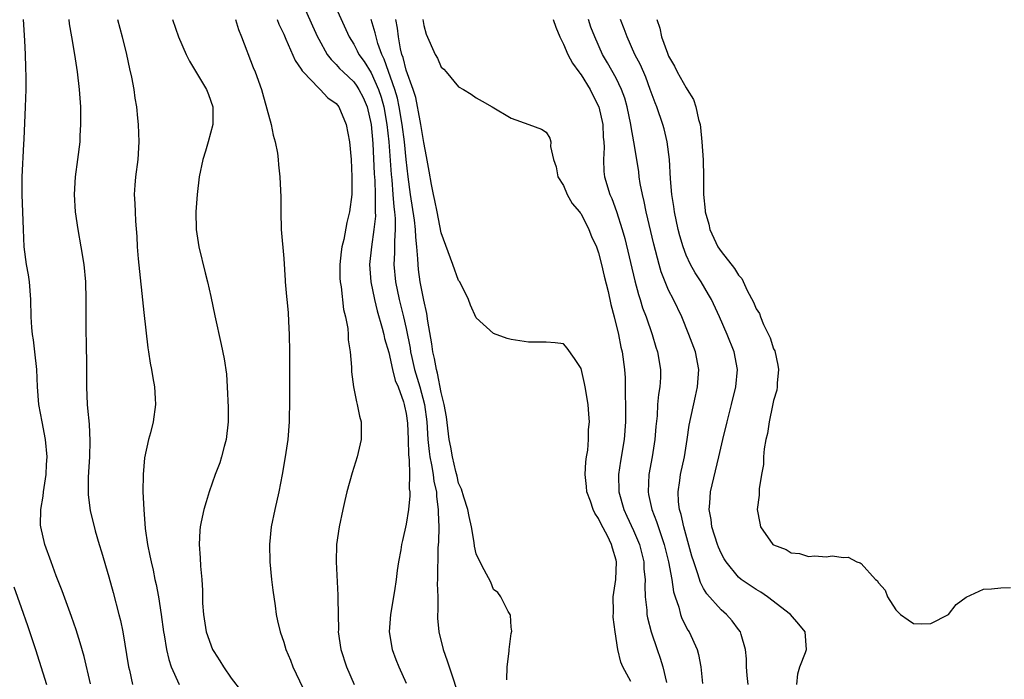
# Model space of a CAD drawing. Units: inches. Extents: x 2628000 to 2631000, y 1437000 to 1440000.
# Drawn here: x 2628191 to 2628303, y 1437378 to 1437453 of the extents above; entities that cross this region are included whole.
import ezdxf

# ---------------------------------------------------------------- set-up
doc = ezdxf.new("R2010")
doc.units = ezdxf.units.IN
doc.header["$MEASUREMENT"] = 0
doc.layers.add('LD26281437_2ft', color=250, linetype='Continuous')

msp = doc.modelspace()

# ---------------------------------------------------------------- linework, layer by layer
at = {"layer": 'LD26281437_2ft'}
for points, elevation in [([(2628222.2, 1437457), (2628224.28, 1437452.28), (2628224.86, 1437451), (2628225, 1437450.73), (2628225.97, 1437449), (2628226.41, 1437448.41), (2628227, 1437447.85), (2628227.39, 1437447.39), (2628227.78, 1437447), (2628229, 1437445.87), (2628229.37, 1437445.37), (2628229.6, 1437445), (2628230.07, 1437444.07), (2628230.54, 1437443), (2628230.99, 1437441), (2628231.17, 1437438.83), (2628231.34, 1437435.34), (2628231.4, 1437434.6), (2628231.46, 1437433), (2628231.44, 1437431.44), (2628231.47, 1437431), (2628231.48, 1437430.52), (2628231.32, 1437429), (2628231.02, 1437427.02), (2628230.81, 1437425), (2628230.97, 1437423), (2628231.38, 1437421), (2628231.7, 1437419.69), (2628232.27, 1437417.73), (2628232.45, 1437417), (2628232.53, 1437416.53), (2628233, 1437414.93), (2628233.44, 1437413), (2628233.75, 1437411.75), (2628234.07, 1437411), (2628234.69, 1437409.31), (2628234.77, 1437409), (2628234.8, 1437408.8), (2628235, 1437407.98), (2628235.15, 1437406.85), (2628235.22, 1437405), (2628235.25, 1437403.25), (2628235.34, 1437402.66), (2628235.38, 1437401), (2628235.35, 1437399.35), (2628235.42, 1437399), (2628235.43, 1437398.57), (2628235.25, 1437397), (2628235, 1437395.3), (2628234.56, 1437393.44), (2628234.47, 1437393), (2628234.39, 1437392.39), (2628234.13, 1437391), (2628233.97, 1437390.03), (2628233.86, 1437389), (2628233.68, 1437387.68), (2628233.21, 1437385), (2628233.07, 1437383), (2628233.4, 1437381), (2628233.83, 1437379.84), (2628234.17, 1437379), (2628235, 1437377.15)], 9774), ([(2628225.77, 1437457), (2628228.48, 1437451), (2628229, 1437450.16), (2628229.41, 1437449.41), (2628229.6, 1437449), (2628230.19, 1437448.19), (2628231, 1437446.89), (2628231.85, 1437445), (2628232.13, 1437444.13), (2628232.44, 1437443), (2628232.8, 1437441), (2628233.02, 1437439), (2628233.29, 1437435.29), (2628233.35, 1437434.65), (2628233.48, 1437433), (2628233.58, 1437431.58), (2628233.66, 1437431), (2628233.74, 1437430.26), (2628233.75, 1437429), (2628233.65, 1437427.65), (2628233.68, 1437426.32), (2628233.6, 1437425), (2628233.77, 1437423), (2628234.2, 1437421), (2628234.71, 1437419), (2628235, 1437417.68), (2628235.44, 1437415.44), (2628235.5, 1437415), (2628235.64, 1437414.36), (2628235.97, 1437413), (2628236.57, 1437411), (2628237.08, 1437409), (2628237.35, 1437407), (2628237.49, 1437405), (2628237.62, 1437403.62), (2628237.71, 1437403), (2628237.91, 1437402.09), (2628238.09, 1437401), (2628238.18, 1437400.18), (2628238.45, 1437399), (2628238.46, 1437398.46), (2628238.67, 1437397), (2628238.65, 1437396.65), (2628238.72, 1437395), (2628238.7, 1437393.31), (2628238.63, 1437392.63), (2628238.6, 1437391), (2628238.57, 1437390.57), (2628238.59, 1437389), (2628238.55, 1437388.55), (2628238.6, 1437387), (2628238.63, 1437385.37), (2628238.59, 1437385), (2628238.58, 1437384.58), (2628238.72, 1437383), (2628239.22, 1437381), (2628239.7, 1437379.7), (2628240.36, 1437377.64), (2628240.69, 1437376.69)], 9772), ([(2628198.92, 1437377.08), (2628198.19, 1437380.19), (2628197.74, 1437381.74), (2628197.26, 1437383.26), (2628196.75, 1437384.75), (2628195.68, 1437387.68), (2628195, 1437389.4), (2628194.4, 1437391), (2628193.67, 1437393), (2628193.22, 1437395), (2628193.21, 1437395.21), (2628193.24, 1437397), (2628193.48, 1437398.52), (2628193.54, 1437399), (2628193.84, 1437401), (2628193.88, 1437402.12), (2628193.95, 1437403), (2628193.77, 1437405), (2628193.37, 1437407), (2628193.01, 1437409), (2628192.86, 1437411), (2628192.76, 1437413), (2628192.54, 1437415), (2628192.38, 1437416.38), (2628192.28, 1437417), (2628192.2, 1437417.8), (2628192.13, 1437419), (2628192.08, 1437421), (2628191.93, 1437423), (2628191.81, 1437423.81), (2628191.6, 1437425), (2628191.33, 1437427), (2628191.23, 1437429), (2628191.09, 1437433), (2628191.1, 1437435), (2628191.27, 1437438.73), (2628191.31, 1437439.31), (2628191.49, 1437443), (2628191.55, 1437445), (2628191.57, 1437446.43), (2628191.51, 1437447.51), (2628191.48, 1437449), (2628191.41, 1437450.59), (2628191.26, 1437453)], 9786), ([(2628196.43, 1437453), (2628196.48, 1437452.48), (2628196.75, 1437451), (2628197.08, 1437449), (2628197.38, 1437447), (2628197.62, 1437445), (2628197.75, 1437443), (2628197.76, 1437441), (2628197.69, 1437439.69), (2628197.67, 1437439), (2628197.44, 1437437), (2628197.16, 1437435), (2628197.03, 1437433), (2628197.15, 1437431), (2628197.45, 1437429), (2628197.82, 1437427), (2628198.13, 1437425), (2628198.32, 1437423), (2628198.39, 1437421), (2628198.36, 1437417), (2628198.4, 1437416.4), (2628198.42, 1437415), (2628198.45, 1437414.45), (2628198.46, 1437412.46), (2628198.44, 1437411), (2628198.52, 1437409), (2628198.58, 1437408.58), (2628198.75, 1437406.75), (2628198.83, 1437404.83), (2628198.78, 1437403), (2628198.69, 1437401.31), (2628198.64, 1437400.64), (2628198.65, 1437398.65), (2628198.88, 1437396.88), (2628199.45, 1437394.55), (2628199.89, 1437393), (2628200.16, 1437392.16), (2628201, 1437389.3), (2628201.5, 1437387.5), (2628202.15, 1437385), (2628202.32, 1437384.32), (2628202.59, 1437383), (2628203.27, 1437379), (2628203.37, 1437378.63), (2628203.72, 1437377)], 9784), ([(2628201.99, 1437453), (2628202.53, 1437451), (2628203.01, 1437449), (2628203.36, 1437447.36), (2628203.6, 1437446.4), (2628203.86, 1437445), (2628203.98, 1437443.98), (2628204.16, 1437443), (2628204.3, 1437441.7), (2628204.35, 1437441), (2628204.45, 1437439), (2628204.33, 1437437), (2628204.04, 1437435), (2628203.96, 1437434.04), (2628203.9, 1437433), (2628203.97, 1437431.97), (2628204, 1437431), (2628204.05, 1437429.95), (2628204.19, 1437428.19), (2628204.25, 1437427), (2628204.37, 1437425.63), (2628205, 1437419.52), (2628205.47, 1437415.47), (2628205.55, 1437415), (2628205.73, 1437413.73), (2628205.88, 1437413), (2628206.02, 1437412.02), (2628206.22, 1437411), (2628206.32, 1437409.68), (2628206.34, 1437409), (2628206.08, 1437407), (2628205.76, 1437405.76), (2628205.53, 1437405), (2628205.09, 1437402.91), (2628204.92, 1437401), (2628204.91, 1437399), (2628204.99, 1437397.01), (2628205.16, 1437394.84), (2628205.42, 1437393), (2628205.7, 1437391.7), (2628205.83, 1437391), (2628206.06, 1437390.06), (2628206.28, 1437389), (2628206.42, 1437388.42), (2628206.68, 1437387), (2628207, 1437385), (2628207.25, 1437383), (2628207.32, 1437382.68), (2628207.58, 1437381), (2628207.85, 1437379.85), (2628208.14, 1437379), (2628209.05, 1437377)], 9782), ([(2628208.27, 1437453), (2628208.98, 1437451), (2628209.84, 1437449), (2628210.24, 1437448.24), (2628212.17, 1437445), (2628212.4, 1437444.4), (2628212.9, 1437443), (2628212.88, 1437441), (2628212.35, 1437439), (2628212.05, 1437437.95), (2628211.74, 1437437), (2628211.35, 1437435), (2628211.12, 1437433), (2628210.96, 1437431), (2628210.99, 1437429), (2628211.3, 1437427), (2628212.02, 1437424.02), (2628212.3, 1437423), (2628212.67, 1437421.33), (2628213.11, 1437419.11), (2628213.86, 1437415.86), (2628214.2, 1437414.2), (2628214.44, 1437412.44), (2628214.55, 1437411), (2628214.65, 1437408.65), (2628214.64, 1437407), (2628214.41, 1437405), (2628214.18, 1437404.18), (2628213.88, 1437403), (2628213.68, 1437402.32), (2628213.17, 1437401), (2628212.48, 1437399), (2628212.13, 1437397.87), (2628211.88, 1437397), (2628211.57, 1437395.57), (2628211.43, 1437395), (2628211.39, 1437394.61), (2628211.32, 1437393), (2628211.45, 1437391.45), (2628211.47, 1437390.53), (2628211.62, 1437389), (2628211.72, 1437387.72), (2628211.71, 1437387), (2628211.72, 1437386.28), (2628211.83, 1437385), (2628212.15, 1437383), (2628212.86, 1437381), (2628213, 1437380.75), (2628213.7, 1437379.7), (2628214.13, 1437379), (2628215, 1437377.72), (2628216.18, 1437376.18)], 9780), ([(2628215.49, 1437453), (2628215.83, 1437451.83), (2628216.18, 1437451), (2628217.5, 1437447.5), (2628217.73, 1437447), (2628218.47, 1437445), (2628218.57, 1437444.57), (2628219.56, 1437441), (2628219.78, 1437439.78), (2628220.04, 1437439), (2628220.3, 1437437.7), (2628220.37, 1437437), (2628220.39, 1437436.39), (2628220.56, 1437435), (2628220.67, 1437432.67), (2628220.65, 1437431), (2628220.71, 1437429), (2628221, 1437425.67), (2628221.18, 1437423.18), (2628221.18, 1437423), (2628221.33, 1437421.33), (2628221.35, 1437421), (2628221.5, 1437419.5), (2628221.53, 1437418.47), (2628221.63, 1437417), (2628221.66, 1437415), (2628221.65, 1437411), (2628221.66, 1437410.34), (2628221.66, 1437409), (2628221.62, 1437407.62), (2628221.63, 1437407), (2628221.46, 1437405), (2628221.17, 1437403), (2628220.82, 1437401), (2628220.43, 1437399), (2628219.99, 1437397), (2628219.57, 1437395), (2628219.36, 1437393), (2628219.41, 1437391), (2628219.62, 1437389), (2628219.76, 1437387.76), (2628220.03, 1437385.97), (2628220.14, 1437385), (2628220.28, 1437384.28), (2628220.58, 1437383), (2628221, 1437381.85), (2628221.25, 1437381), (2628221.76, 1437379.76), (2628222.05, 1437379), (2628223.93, 1437375)], 9778), ([(2628220.25, 1437453), (2628220.45, 1437452.45), (2628221, 1437451.31), (2628221.25, 1437450.75), (2628222.3, 1437448.3), (2628223, 1437447.31), (2628223.11, 1437447.11), (2628223.21, 1437447), (2628225, 1437445.13), (2628225.16, 1437445), (2628226.03, 1437444.03), (2628227, 1437443.37), (2628227.31, 1437443), (2628228.15, 1437441), (2628228.52, 1437439), (2628228.7, 1437437), (2628228.8, 1437435), (2628228.77, 1437433), (2628228.52, 1437431), (2628228.21, 1437429.79), (2628227.86, 1437427.86), (2628227.64, 1437427), (2628227.56, 1437426.44), (2628227.41, 1437425), (2628227.43, 1437423.43), (2628227.46, 1437423), (2628227.57, 1437422.43), (2628227.83, 1437419.83), (2628228.05, 1437419), (2628228.31, 1437417.69), (2628228.36, 1437417), (2628228.38, 1437416.38), (2628228.58, 1437415), (2628228.73, 1437413.27), (2628228.74, 1437412.74), (2628228.97, 1437411), (2628229.31, 1437409.31), (2628229.41, 1437409), (2628229.67, 1437407.67), (2628229.85, 1437407), (2628229.86, 1437405), (2628229.41, 1437403), (2628228.83, 1437401.17), (2628228.21, 1437399), (2628227.97, 1437398.03), (2628227.74, 1437397), (2628227.33, 1437395), (2628227.04, 1437393), (2628226.99, 1437391), (2628227.19, 1437387.19), (2628227.18, 1437386.82), (2628227.25, 1437383.25), (2628227.24, 1437383), (2628227.51, 1437381), (2628228.17, 1437379), (2628229.07, 1437377)], 9776), ([(2628246.49, 1437377.51), (2628246.54, 1437379), (2628246.79, 1437380.79), (2628246.76, 1437381), (2628247, 1437382.81), (2628247.07, 1437383.07), (2628247, 1437383.53), (2628246.91, 1437384.91), (2628246.88, 1437385), (2628246.67, 1437385.33), (2628245.84, 1437387), (2628245.49, 1437387.49), (2628245, 1437387.84), (2628244.67, 1437388.67), (2628243.91, 1437390.1), (2628243.29, 1437391.29), (2628243, 1437391.92), (2628242.82, 1437392.82), (2628242.78, 1437393.22), (2628242.47, 1437395), (2628242.2, 1437396.2), (2628242.04, 1437397), (2628241.6, 1437398.4), (2628241.33, 1437399.33), (2628241, 1437400.02), (2628240.82, 1437400.82), (2628240.68, 1437401.32), (2628240.28, 1437403), (2628240.1, 1437404.1), (2628239.91, 1437405), (2628239.6, 1437407.6), (2628239.35, 1437409), (2628239, 1437410.36), (2628238.59, 1437412.59), (2628238.45, 1437413), (2628238.25, 1437414.25), (2628238.04, 1437415), (2628237.94, 1437415.94), (2628237.49, 1437418.51), (2628237.38, 1437419.38), (2628237, 1437420.93), (2628236.61, 1437423), (2628236.42, 1437424.42), (2628236.36, 1437425), (2628236.35, 1437425.65), (2628236.23, 1437427), (2628236.1, 1437428.1), (2628236.07, 1437429), (2628235.95, 1437430.05), (2628235.49, 1437433), (2628235.22, 1437435), (2628235, 1437436.99), (2628234.81, 1437439), (2628234.55, 1437441), (2628234.2, 1437443), (2628233.99, 1437443.99), (2628233.7, 1437445), (2628232.47, 1437448.47), (2628232.2, 1437449), (2628231.76, 1437450.24), (2628231.55, 1437451), (2628231.47, 1437451.47), (2628230.98, 1437452.98)], 9770), ([(2628260.68, 1437377.32), (2628259.78, 1437379), (2628259.55, 1437379.55), (2628259.18, 1437381), (2628258.89, 1437383), (2628258.68, 1437384.68), (2628258.7, 1437385.3), (2628258.68, 1437387), (2628258.97, 1437389), (2628259.05, 1437391), (2628259, 1437391.21), (2628258.58, 1437392.58), (2628258.48, 1437393), (2628258, 1437394), (2628257.3, 1437395.3), (2628257, 1437395.96), (2628256.57, 1437396.57), (2628256.38, 1437397), (2628256.07, 1437397.93), (2628255.67, 1437399), (2628255.63, 1437399.63), (2628255.48, 1437401), (2628255.55, 1437402.45), (2628255.63, 1437403), (2628255.76, 1437403.77), (2628255.86, 1437405), (2628255.86, 1437406.14), (2628255.94, 1437407), (2628255.9, 1437407.9), (2628255.79, 1437409), (2628255.46, 1437411), (2628255.39, 1437411.39), (2628255, 1437413.12), (2628254.26, 1437414.26), (2628253.41, 1437415.41), (2628253, 1437415.93), (2628252.04, 1437416.04), (2628251, 1437416.12), (2628249, 1437416.11), (2628247, 1437416.42), (2628246.54, 1437416.54), (2628245, 1437417.1), (2628243, 1437418.9), (2628242.36, 1437420.36), (2628242.11, 1437421), (2628241.12, 1437423), (2628241, 1437423.17), (2628240.35, 1437425), (2628239, 1437428.59), (2628238.53, 1437431), (2628238.29, 1437432.29), (2628238.12, 1437433), (2628237.88, 1437434.12), (2628237.64, 1437435.64), (2628237.34, 1437437.34), (2628237, 1437438.95), (2628236.68, 1437441), (2628236.59, 1437441.41), (2628236.09, 1437444.09), (2628235.79, 1437445), (2628235, 1437447.21), (2628234.65, 1437448.65), (2628234.51, 1437449), (2628234.35, 1437449.65), (2628234.11, 1437451), (2628234.01, 1437452.01), (2628233.82, 1437453)], 9768), ([(2628236.89, 1437453), (2628237, 1437452.32), (2628237.3, 1437451.3), (2628238.32, 1437449), (2628238.57, 1437448.57), (2628239, 1437447.55), (2628239.31, 1437447.31), (2628239.59, 1437447), (2628241, 1437445.3), (2628241.55, 1437445), (2628242.44, 1437444.44), (2628243, 1437444.04), (2628243.67, 1437443.67), (2628244.83, 1437443), (2628247, 1437441.71), (2628249.03, 1437441), (2628250.47, 1437440.47), (2628251, 1437440.13), (2628251.42, 1437439.42), (2628251.54, 1437439), (2628251.51, 1437438.49), (2628251.86, 1437437), (2628252.15, 1437436.15), (2628252.32, 1437435), (2628253, 1437434.01), (2628253.4, 1437433), (2628253.97, 1437431.97), (2628254.82, 1437431), (2628254.89, 1437430.89), (2628255, 1437430.77), (2628255.9, 1437429), (2628256.2, 1437428.2), (2628256.75, 1437427), (2628257, 1437426.31), (2628257.34, 1437425), (2628257.65, 1437423.65), (2628258.08, 1437421.92), (2628258.4, 1437420.4), (2628258.78, 1437419), (2628259.29, 1437417), (2628259.56, 1437415.56), (2628259.7, 1437415), (2628259.96, 1437413), (2628260.03, 1437412.03), (2628260.05, 1437411), (2628260.03, 1437409.97), (2628260.07, 1437409), (2628260.08, 1437408.08), (2628260.07, 1437407), (2628259.91, 1437405), (2628259.49, 1437402.51), (2628259.26, 1437401), (2628259.31, 1437399), (2628259.88, 1437397), (2628260.24, 1437396.24), (2628261, 1437394.58), (2628261.66, 1437393), (2628262.16, 1437391), (2628262.18, 1437390.18), (2628262.32, 1437389), (2628262.28, 1437388.28), (2628262.32, 1437387), (2628262.5, 1437385.5), (2628262.53, 1437385), (2628262.6, 1437384.6), (2628263.02, 1437383.02), (2628263.68, 1437381), (2628264.02, 1437380.02), (2628264.33, 1437379), (2628264.76, 1437377.24)], 9766), ([(2628251.82, 1437453), (2628252.11, 1437452.11), (2628252.57, 1437451), (2628253, 1437450.17), (2628253.48, 1437449), (2628254, 1437448), (2628254.74, 1437447), (2628254.84, 1437446.84), (2628255, 1437446.66), (2628256.05, 1437445), (2628256.35, 1437444.35), (2628257.04, 1437443), (2628257.47, 1437441), (2628257.53, 1437439.53), (2628257.59, 1437439), (2628257.63, 1437438.37), (2628257.55, 1437437), (2628257.6, 1437435.6), (2628257.68, 1437435), (2628258.28, 1437433), (2628258.52, 1437432.52), (2628259.05, 1437431.05), (2628259.69, 1437429), (2628259.98, 1437427.98), (2628261.13, 1437423.13), (2628261.55, 1437421.55), (2628261.74, 1437421), (2628262.03, 1437420.03), (2628262.43, 1437419), (2628263.12, 1437417), (2628263.55, 1437415.55), (2628263.74, 1437415), (2628264.09, 1437413), (2628264.07, 1437412.07), (2628264.01, 1437411), (2628263.86, 1437410.14), (2628263.75, 1437409), (2628263.68, 1437407.68), (2628263.54, 1437406.46), (2628263.44, 1437405), (2628263.13, 1437403), (2628262.74, 1437401), (2628262.65, 1437399), (2628262.72, 1437398.72), (2628263.08, 1437397), (2628263.63, 1437395.63), (2628264.21, 1437393.79), (2628264.5, 1437393), (2628265, 1437391), (2628265.38, 1437389), (2628265.58, 1437387.58), (2628265.75, 1437387), (2628266.17, 1437385.83), (2628266.37, 1437385), (2628266.53, 1437384.53), (2628267.21, 1437383.21), (2628267.35, 1437383), (2628268.26, 1437381), (2628268.42, 1437380.42), (2628268.69, 1437379), (2628268.88, 1437377.12)], 9764), ([(2628274.09, 1437377), (2628273.99, 1437378.01), (2628273.92, 1437379), (2628273.91, 1437379.91), (2628273.78, 1437381), (2628273.29, 1437382.71), (2628273.23, 1437383), (2628273, 1437383.29), (2628272.27, 1437384.27), (2628271.62, 1437385), (2628271, 1437385.51), (2628269.36, 1437387.36), (2628269, 1437387.98), (2628268.65, 1437388.65), (2628268.35, 1437389.65), (2628267.88, 1437391), (2628267.67, 1437391.67), (2628266.74, 1437395), (2628266.43, 1437396.43), (2628266.25, 1437397), (2628266.13, 1437397.87), (2628266.08, 1437399), (2628266.29, 1437400.29), (2628266.37, 1437401), (2628266.81, 1437403), (2628267.12, 1437405), (2628267.36, 1437406.64), (2628268.07, 1437409.94), (2628268.31, 1437411), (2628268.46, 1437413), (2628268.08, 1437415), (2628267.33, 1437417), (2628266.5, 1437419), (2628265.55, 1437421), (2628265, 1437422.07), (2628264.6, 1437423), (2628264.15, 1437424.15), (2628263.91, 1437425), (2628263.31, 1437427.31), (2628262.44, 1437431), (2628262.21, 1437432.2), (2628262, 1437433), (2628261.76, 1437434.24), (2628261.65, 1437435), (2628261.58, 1437435.58), (2628261.36, 1437437), (2628261.04, 1437439), (2628260.71, 1437440.71), (2628260.69, 1437441), (2628260.27, 1437443), (2628259.99, 1437443.99), (2628259.63, 1437445), (2628259, 1437446.3), (2628258.03, 1437448.03), (2628257.46, 1437449), (2628256.56, 1437451), (2628256.13, 1437452.13), (2628255.85, 1437453)], 9762), ([(2628279.65, 1437377), (2628279.78, 1437378.22), (2628280.01, 1437379), (2628280.64, 1437380.64), (2628280.75, 1437381), (2628280.62, 1437383), (2628279.89, 1437383.89), (2628278.93, 1437385), (2628276.31, 1437387), (2628275.54, 1437387.54), (2628275, 1437387.86), (2628274.31, 1437388.31), (2628273.31, 1437389), (2628273, 1437389.26), (2628271.57, 1437391), (2628271.35, 1437391.35), (2628271, 1437391.99), (2628270.7, 1437392.7), (2628270.58, 1437393), (2628269.95, 1437395), (2628269.85, 1437395.85), (2628269.63, 1437397), (2628269.71, 1437397.71), (2628269.79, 1437399), (2628270.76, 1437403), (2628271.2, 1437405), (2628271.68, 1437407), (2628272.2, 1437409), (2628272.7, 1437411), (2628272.87, 1437413), (2628272.49, 1437415), (2628271.71, 1437417), (2628270.82, 1437419), (2628269.89, 1437421), (2628269.58, 1437421.58), (2628268.72, 1437423), (2628268.03, 1437424.03), (2628267.49, 1437425), (2628267, 1437426.06), (2628266.65, 1437427), (2628266.28, 1437428.28), (2628266.1, 1437429), (2628265.68, 1437431), (2628265.61, 1437431.61), (2628265.38, 1437433), (2628265.22, 1437434.78), (2628265.09, 1437437), (2628264.85, 1437439), (2628264.5, 1437440.5), (2628264.36, 1437441), (2628263.66, 1437443), (2628263.46, 1437443.46), (2628262.91, 1437445), (2628262.39, 1437446.39), (2628261.78, 1437447.79), (2628261.16, 1437449), (2628260.26, 1437451), (2628259.93, 1437451.93), (2628259.51, 1437453)], 9760), ([(2628263.65, 1437453), (2628264, 1437452), (2628264.18, 1437451), (2628264.86, 1437449.14), (2628265, 1437448.81), (2628265.66, 1437447.66), (2628265.98, 1437447), (2628267, 1437445.18), (2628267.12, 1437445), (2628267.84, 1437443.84), (2628268.13, 1437443), (2628268.43, 1437441.57), (2628268.6, 1437441), (2628268.66, 1437440.66), (2628268.81, 1437439), (2628268.94, 1437436.94), (2628268.98, 1437435), (2628269, 1437433), (2628269.18, 1437431.18), (2628269.19, 1437431), (2628269.59, 1437429.59), (2628269.7, 1437429), (2628270.64, 1437427), (2628271, 1437426.46), (2628272.55, 1437424.55), (2628273, 1437423.77), (2628273.38, 1437423.38), (2628273.99, 1437422.01), (2628274.69, 1437420.69), (2628275, 1437419.93), (2628275.38, 1437419.38), (2628275.5, 1437419), (2628275.85, 1437418.15), (2628276.42, 1437417), (2628276.6, 1437416.6), (2628277, 1437415.35), (2628277.13, 1437415.13), (2628277.49, 1437413.49), (2628277.56, 1437413), (2628277.42, 1437411.42), (2628277.41, 1437411), (2628277.38, 1437410.62), (2628277, 1437409.44), (2628276.93, 1437409.07), (2628276.87, 1437408.87), (2628276.49, 1437407), (2628276.32, 1437405.68), (2628276.13, 1437405), (2628275.91, 1437403.91), (2628275.86, 1437403), (2628275.87, 1437402.13), (2628275.64, 1437401), (2628275.35, 1437399.35), (2628275.37, 1437399), (2628275.36, 1437398.64), (2628275.11, 1437397), (2628275.43, 1437395.43), (2628275.5, 1437395), (2628276.92, 1437393), (2628277, 1437392.94), (2628278.43, 1437392.43), (2628279, 1437392.05), (2628279.98, 1437391.98), (2628281, 1437391.64), (2628281.71, 1437391.71), (2628283, 1437391.6), (2628283.69, 1437391.69), (2628285, 1437391.51), (2628285.54, 1437391.54), (2628286.51, 1437391), (2628286.9, 1437390.9), (2628287, 1437390.81), (2628288.67, 1437389), (2628288.86, 1437388.86), (2628289, 1437388.6), (2628289.77, 1437387.77), (2628290.04, 1437387), (2628291, 1437385.54), (2628291.52, 1437385), (2628292.38, 1437384.38), (2628293, 1437383.97), (2628293.91, 1437383.91), (2628295, 1437383.95), (2628297, 1437384.98), (2628297.87, 1437386.13), (2628299.01, 1437386.99), (2628301, 1437387.9), (2628301.91, 1437387.91), (2628303, 1437388.05), (2628304.08, 1437388.08)], 9758), ([(2628190.14, 1437388.14), (2628191, 1437385.79), (2628191.72, 1437383.72), (2628192.63, 1437381), (2628193.88, 1437377)], 9788)]:
    msp.add_lwpolyline(points, dxfattribs=dict(at, elevation=elevation))

doc.saveas('drawing.dxf')
